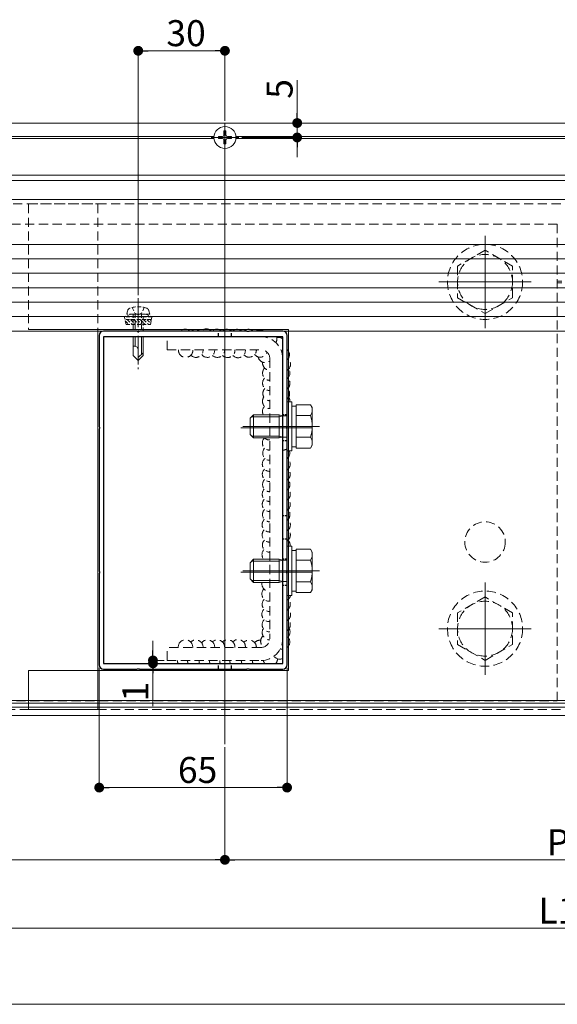
# Model space of a CAD drawing. Extents: x 0 to 1980, y 0 to 3205.
# Drawn here: x 473 to 660, y 1711 to 2052 of the extents above; entities that cross this region are included whole.
import ezdxf

# ---------------------------------------------------------------- set-up
doc = ezdxf.new("R2010")
doc.units = 0
doc.linetypes.add('HIDDEN', pattern=[9.525, 6.35, -3.175])
doc.linetypes.add('YCENTER_1', pattern=[13, 10, -1, 1, -1])
for name, color, linetype, lineweight in [('YKK_11', 7, 'CONTINUOUS', 30), ('YKK_12', 2, 'CONTINUOUS', 13), ('YKK_13', 4, 'CONTINUOUS', 13), ('YKK_D', 6, 'CONTINUOUS', 13)]:
    doc.layers.add(name, color=color, linetype=linetype, lineweight=lineweight)
doc.styles.get("Standard").update_dxf_attribs({"font": 'txt', "bigfont": 'BIGFONT'})

msp = doc.modelspace()

# ---------------------------------------------------------------- linework, layer by layer
at = {"layer": 'YKK_11', "color": 0, "linetype": 'ByBlock', "lineweight": -2, "ltscale": 0.5}
for p, q in [((501, 1942.34), (501, 1910.8)), ((514.04, 1943.84), (502.5, 1943.84)), ((514.23, 1943.72), (514.04, 1943.84)), ((514.77, 1943.72), (514.23, 1943.72)), ((514.96, 1943.84), (514.77, 1943.72)), ((552.04, 1943.84), (514.96, 1943.84)), ((552.23, 1943.72), (552.04, 1943.84)), ((552.77, 1943.72), (552.23, 1943.72)), ((552.96, 1943.84), (552.77, 1943.72)), ((564.5, 1943.84), (552.96, 1943.84)), ((566, 1910.8), (566, 1942.34)), ((502.5, 1941.84), (502.5, 1828.84)), ((564.5, 1941.84), (502.5, 1941.84)), ((502.5, 1941.84), (502.5, 1828.84)), ((564.5, 1828.84), (564.5, 1941.84)), ((501, 1910.8), (501.12, 1910.62)), ((501.12, 1910.07), (501, 1909.88)), ((501, 1909.88), (501, 1860.8)), ((501.12, 1910.62), (501.12, 1910.07)), ((565.88, 1910.62), (566, 1910.8)), ((565.88, 1910.07), (565.88, 1910.62)), ((566, 1909.88), (565.88, 1910.07)), ((566, 1860.8), (566, 1909.88)), ((501, 1860.8), (501.12, 1860.62)), ((501.12, 1860.62), (501.12, 1860.07)), ((565.88, 1860.62), (566, 1860.8)), ((565.88, 1860.07), (565.88, 1860.62)), ((501.12, 1860.07), (501, 1859.88)), ((501, 1859.88), (501, 1828.34)), ((566, 1859.88), (565.88, 1860.07)), ((566, 1828.34), (566, 1859.88)), ((502.5, 1828.84), (564.5, 1828.84)), ((502.5, 1826.84), (514.04, 1826.84)), ((514.04, 1826.84), (514.23, 1826.96)), ((514.23, 1826.96), (514.77, 1826.96)), ((514.77, 1826.96), (514.96, 1826.84)), ((514.96, 1826.84), (552.04, 1826.84)), ((552.04, 1826.84), (552.23, 1826.96)), ((552.23, 1826.96), (552.77, 1826.96)), ((552.77, 1826.96), (552.96, 1826.84)), ((552.96, 1826.84), (564.5, 1826.84))]:
    msp.add_line(p, q, dxfattribs=at)
at = {"layer": 'YKK_11', "linetype": 'HIDDEN', "ltscale": 0.2}
for p, q in [((542.25, 1941.84), (542.25, 1943.84)), ((546.75, 1941.84), (546.75, 1943.84)), ((542.25, 1826.84), (542.25, 1828.84)), ((546.75, 1826.84), (546.75, 1828.84))]:
    msp.add_line(p, q, dxfattribs=at)
at = {"layer": 'YKK_11', "linetype": 'HIDDEN', "ltscale": 0.1}
for p, q in [((566, 1914.84), (564.5, 1914.84)), ((566, 1905.84), (564.5, 1905.84)), ((566, 1879.84), (564.5, 1879.84)), ((566, 1871.84), (564.5, 1871.84)), ((566, 1864.84), (564.5, 1864.84)), ((566, 1855.84), (564.5, 1855.84))]:
    msp.add_line(p, q, dxfattribs=at)
at = {"layer": 'YKK_11', "color": 0, "linetype": 'ByBlock', "lineweight": -2, "ltscale": 0.5}
for centre, start, end in [((502.5, 1942.34), 90, 180), ((564.5, 1942.34), 0, 90), ((502.5, 1828.34), 180, 270), ((564.5, 1828.34), 270, 360)]:
    msp.add_arc(centre, 1.5, start, end, dxfattribs=at)
at = {"layer": 'YKK_12'}
for p, q in [((287, 2015.84), (999.5, 2015.84)), ((320.79, 2011.14), (540.71, 2011.14)), ((320.79, 2010.54), (540.71, 2010.54)), ((548.75, 2010.84), (540.25, 2010.84)), ((548.29, 2011.14), (980.71, 2011.14)), ((548.29, 2010.54), (980.71, 2010.54)), ((287, 1997.84), (974.19, 1997.84)), ((287, 1995.89), (974.07, 1995.89)), ((287, 1989.34), (973.67, 1989.34)), ((634.5, 1944.87), (634.5, 1976.81)), ((618.53, 1960.84), (650.47, 1960.84)), ((550, 1910.34), (574.5, 1910.34)), ((577.2, 1910.84), (550.7, 1910.84)), ((577.2, 1860.84), (550.7, 1860.84)), ((550, 1860.34), (574.5, 1860.34)), ((634.5, 1824.87), (634.5, 1856.81)), ((618.53, 1840.84), (650.47, 1840.84)), ((918.3, 1816.04), (398.2, 1816.04)), ((918.3, 1815.04), (398.2, 1815.04)), ((918.3, 1813.64), (398.2, 1813.64)), ((398.2, 1810.84), (918.3, 1810.84))]:
    msp.add_line(p, q, dxfattribs=at)
at = {"layer": 'YKK_12', "ltscale": 3}
msp.add_line((544.5, 2015.64), (544.5, 1800.84), dxfattribs=at)
at = {"layer": 'YKK_12', "linetype": 'YCENTER_1'}
for p, q in [((544.5, 2006.04), (544.5, 2015.64)), ((539.7, 2010.84), (549.3, 2010.84)), ((514.5, 1955.24), (514.5, 1930.64))]:
    msp.add_line(p, q, dxfattribs=at)
at = {"layer": 'YKK_12', "linetype": 'HIDDEN', "ltscale": 0.5}
for p, q in [((913.5, 1961.14), (659.5, 1961.14)), ((913.5, 1960.54), (659.5, 1960.54))]:
    msp.add_line(p, q, dxfattribs=at)
at = {"layer": 'YKK_13'}
for p, q in [((542.25, 2011.19), (543.65, 2011.19)), ((542.25, 2010.49), (542.25, 2011.19)), ((542.25, 2010.49), (543.65, 2010.49)), ((544.15, 2011.69), (544.15, 2013.09)), ((544.15, 2013.09), (544.85, 2013.09)), ((544.85, 2011.69), (544.85, 2013.09)), ((545.35, 2011.19), (546.75, 2011.19)), ((545.35, 2010.49), (546.75, 2010.49)), ((546.75, 2010.49), (546.75, 2011.19)), ((544.15, 2008.59), (544.15, 2009.99)), ((544.15, 2008.59), (544.85, 2008.59)), ((544.85, 2008.59), (544.85, 2009.99)), ((352, 1989.34), (973.67, 1989.34)), ((944.5, 1973.84), (372, 1973.84)), ((929.5, 1973.84), (388.5, 1973.84)), ((944.5, 1968.84), (372, 1968.84)), ((944.5, 1963.84), (372, 1963.84)), ((944.5, 1958.84), (372, 1958.84)), ((944.5, 1953.84), (372, 1953.84)), ((944.5, 1948.84), (372, 1948.84)), ((944.5, 1943.84), (372, 1943.84)), ((566.5, 1944.34), (476.5, 1944.34)), ((500.5, 1944.34), (500.5, 1812.84)), ((566.5, 1944.34), (566.5, 1826.34)), ((512.8, 1941.84), (512.8, 1935.34)), ((513.4, 1941.84), (513.4, 1938.64)), ((515.6, 1941.84), (515.6, 1935.74)), ((516.2, 1935.34), (516.2, 1941.84)), ((513.17, 1938.64), (512.8, 1938.64)), ((514.5, 1933.64), (514.5, 1937.31)), ((516.2, 1936.34), (514.5, 1934.64)), ((512.8, 1935.34), (514.5, 1933.64)), ((516.2, 1935.34), (514.5, 1933.64)), ((566, 1919.34), (566, 1902.34)), ((567.6, 1919.34), (566, 1919.34)), ((567.6, 1902.34), (567.6, 1919.34)), ((569.2, 1917.89), (567.6, 1917.89)), ((569.2, 1918.35), (574.12, 1918.35)), ((569.2, 1903.34), (569.2, 1918.35)), ((574.7, 1917.34), (574.12, 1918.35)), ((574.7, 1904.34), (574.7, 1917.34)), ((553.2, 1913.64), (554.4, 1914.84)), ((553.2, 1913.64), (553.2, 1908.04)), ((553.75, 1914.19), (563.3, 1914.19)), ((563.3, 1914.84), (554.4, 1914.84)), ((554.4, 1914.84), (554.4, 1906.84)), ((563.3, 1914.84), (563.3, 1906.84)), ((564.42, 1914.52), (563.3, 1914.84)), ((564.42, 1914.52), (563.3, 1914.19)), ((566, 1914.52), (564.42, 1914.52)), ((569.2, 1906.84), (569.2, 1914.84)), ((569.2, 1914.59), (574.12, 1914.59)), ((553.2, 1908.04), (554.4, 1906.84)), ((553.75, 1907.49), (563.3, 1907.49)), ((554.4, 1906.84), (563.3, 1906.84)), ((564.42, 1907.16), (563.3, 1907.49)), ((563.3, 1906.84), (564.42, 1907.16)), ((566, 1907.16), (564.42, 1907.16)), ((569.2, 1907.09), (574.12, 1907.09)), ((566, 1902.34), (567.6, 1902.34)), ((567.6, 1903.79), (569.2, 1903.79)), ((569.2, 1903.34), (574.12, 1903.34)), ((574.7, 1904.34), (574.12, 1903.34)), ((566, 1869.34), (566, 1852.34)), ((567.6, 1869.34), (566, 1869.34)), ((567.6, 1852.34), (567.6, 1869.34)), ((569.2, 1867.89), (567.6, 1867.89)), ((569.2, 1868.35), (574.12, 1868.35)), ((569.2, 1853.34), (569.2, 1868.35)), ((574.7, 1867.34), (574.12, 1868.35)), ((553.2, 1863.64), (554.4, 1864.84)), ((553.75, 1864.19), (563.3, 1864.19)), ((563.3, 1864.84), (554.4, 1864.84)), ((554.4, 1864.84), (554.4, 1856.84)), ((563.3, 1864.84), (563.3, 1856.84)), ((564.42, 1864.52), (563.3, 1864.84)), ((564.42, 1864.52), (563.3, 1864.19)), ((566, 1864.52), (564.42, 1864.52)), ((569.2, 1856.84), (569.2, 1864.84)), ((569.2, 1864.59), (574.12, 1864.59)), ((574.7, 1854.34), (574.7, 1867.34)), ((553.2, 1863.64), (553.2, 1858.04)), ((553.2, 1858.04), (554.4, 1856.84)), ((553.75, 1857.49), (563.3, 1857.49)), ((564.42, 1857.16), (563.3, 1857.49)), ((563.3, 1856.84), (564.42, 1857.16)), ((566, 1857.16), (564.42, 1857.16)), ((554.4, 1856.84), (563.3, 1856.84)), ((567.6, 1853.79), (569.2, 1853.79)), ((569.2, 1857.09), (574.12, 1857.09)), ((574.7, 1854.34), (574.12, 1853.34)), ((566, 1852.34), (567.6, 1852.34)), ((569.2, 1853.34), (574.12, 1853.34)), ((566.5, 1826.34), (476.5, 1826.34)), ((476.5, 1826.34), (476.5, 1812.84)), ((500.5, 1826.34), (500.5, 1812.84))]:
    msp.add_line(p, q, dxfattribs=at)
at = {"layer": 'YKK_13', "linetype": 'HIDDEN', "ltscale": 0.5}
for p, q in [((404.5, 1987.84), (500.5, 1987.84)), ((684.5, 1987.84), (476.5, 1987.84)), ((476.5, 1987.84), (476.5, 1944.34)), ((500.5, 1987.84), (500.5, 1944.34)), ((659.5, 1980.84), (429.5, 1980.84)), ((659.5, 1980.84), (659.5, 1943.84)), ((634.5, 1971.81), (625, 1966.33)), ((644, 1966.33), (634.5, 1971.81)), ((625, 1966.33), (625, 1955.36)), ((644, 1955.36), (644, 1966.33)), ((625, 1955.36), (634.5, 1949.87)), ((634.5, 1949.87), (644, 1955.36)), ((659.5, 1815.84), (659.5, 1943.84)), ((557, 1941.84), (524.5, 1941.84)), ((524.5, 1937.34), (524.5, 1941.84)), ((554.5, 1941.84), (524.5, 1941.84)), ((524.5, 1937.34), (557, 1937.34)), ((560, 1934.34), (560, 1837.34)), ((564.5, 1837.34), (564.5, 1934.34)), ((560, 1914.84), (564.5, 1914.84)), ((560, 1906.84), (564.5, 1906.84)), ((560, 1864.84), (564.5, 1864.84)), ((560, 1856.84), (564.5, 1856.84)), ((634.5, 1851.81), (625, 1846.33)), ((644, 1846.33), (634.5, 1851.81)), ((625, 1846.33), (625, 1835.36)), ((644, 1835.36), (644, 1846.33)), ((557, 1834.34), (524.5, 1834.34)), ((524.5, 1829.84), (524.5, 1834.34)), ((625, 1835.36), (634.5, 1829.87)), ((634.5, 1829.87), (644, 1835.36)), ((524.5, 1829.84), (557, 1829.84)), ((429.5, 1815.84), (659.5, 1815.84)), ((500.5, 1812.84), (404.5, 1812.84)), ((476.5, 1812.84), (684.5, 1812.84))]:
    msp.add_line(p, q, dxfattribs=at)
at = {"layer": 'YKK_13', "linetype": 'HIDDEN', "ltscale": 0.2}
for p, q in [((512, 1949.64), (509.75, 1948.82)), ((510.5, 1949.64), (510.83, 1950.89)), ((518.5, 1949.64), (510.5, 1949.64)), ((517, 1949.64), (512, 1949.64)), ((512.4, 1951.99), (513.35, 1950.04)), ((512.8, 1949.64), (512.8, 1943.84)), ((513.35, 1950.04), (514.5, 1949.43)), ((513.4, 1949.64), (513.4, 1943.84)), ((515.65, 1950.04), (514.5, 1949.43)), ((515.6, 1949.64), (515.6, 1943.84)), ((516.6, 1951.99), (515.65, 1950.04)), ((516.2, 1943.84), (516.2, 1949.64)), ((517, 1949.64), (519.25, 1948.82)), ((518.5, 1949.64), (518.17, 1950.89)), ((519.25, 1948.82), (509.75, 1948.82)), ((510.28, 1946.14), (509.75, 1948.82)), ((519.05, 1947.83), (509.95, 1947.83)), ((510.03, 1947.4), (511.29, 1946.14)), ((510.28, 1946.14), (518.72, 1946.14)), ((510.72, 1947.83), (512.41, 1946.14)), ((511.84, 1947.83), (513.53, 1946.14)), ((512.97, 1947.83), (514.66, 1946.14)), ((514.09, 1947.83), (515.78, 1946.14)), ((515.21, 1947.83), (516.9, 1946.14)), ((516.33, 1947.83), (518.02, 1946.14)), ((517.46, 1947.83), (518.79, 1946.49)), ((518.58, 1947.83), (518.98, 1947.43)), ((518.72, 1946.14), (519.25, 1948.82))]:
    msp.add_line(p, q, dxfattribs=at)
at = {"layer": 'YKK_13'}
msp.add_circle((544.5, 2010.84), 3.8, dxfattribs=at)
at = {"layer": 'YKK_13', "linetype": 'HIDDEN', "ltscale": 0.5}
for centre, radius in [((634.5, 1960.84), 13), ((634.5, 1960.84), 9.5), ((634.5, 1870.84), 7), ((634.5, 1840.84), 13), ((634.5, 1840.84), 9.5)]:
    msp.add_circle(centre, radius, dxfattribs=at)
at = {"layer": 'YKK_13'}
for centre, radius, start, end in [((543.65, 2011.69), 0.5, 270, 0), ((543.65, 2009.99), 0.5, 0, 90), ((545.35, 2011.69), 0.5, 180, 270), ((545.35, 2009.99), 0.5, 90, 180), ((513.17, 1937.31), 1.33, 0, 90), ((571.38, 1916.47), 3.32, 325.6158, 34.3842), ((562.28, 1910.84), 12.42, 342.412, 17.588), ((571.38, 1905.21), 3.32, 325.6158, 34.3842), ((571.38, 1866.47), 3.32, 325.6158, 34.3842), ((562.28, 1860.84), 12.42, 342.412, 17.588), ((571.38, 1855.21), 3.32, 325.6158, 34.3842)]:
    msp.add_arc(centre, radius, start, end, dxfattribs=at)
at = {"layer": 'YKK_13', "linetype": 'HIDDEN', "ltscale": 0.2}
for centre, radius, start, end in [((512.09, 1950.55), 1.3, 108.2348, 165), ((514.5, 1943.24), 9, 71.7652, 108.2348), ((516.91, 1950.55), 1.3, 15, 71.7652)]:
    msp.add_arc(centre, radius, start, end, dxfattribs=at)
at = {"layer": 'YKK_13', "linetype": 'HIDDEN', "ltscale": 0.5}
for centre, radius, start, end in [((530.7, 1942.01), 2.5, 47.0535, 132.9465), ((534.25, 1941.88), 2.5, 51.585, 128.415), ((538.05, 1942.08), 2.5, 44.9282, 135.0718), ((541.66, 1942.01), 2.5, 47.0535, 132.9465), ((545.2, 1941.95), 2.5, 49.2672, 130.7328), ((548.68, 1941.95), 2.5, 49.2672, 130.7328), ((552.67, 1941.95), 2.5, 49.2672, 130.7328), ((556.57, 1941.78), 2.5, 55.4688, 124.5312), ((557, 1934.34), 7.5, 0, 90), ((556.57, 1941.78), 2.5, 354.7327, 1.3648), ((560, 1941.2), 2.5, 326.969, 14.7587), ((563.03, 1939.13), 2.5, 53.8468, 102.6997), ((530.91, 1937.23), 2.5, 177.5791, 2.4209), ((534.45, 1937.23), 2.5, 224.9296, 2.4209), ((538.45, 1937.23), 2.5, 216.9764, 2.4209), ((541.92, 1937.23), 2.5, 225.9089, 2.4209), ((545.47, 1937.17), 2.5, 223.8207, 3.8997), ((549.08, 1937.11), 2.5, 222.783, 5.3811), ((552.88, 1937.3), 2.5, 223.3399, 0.9436), ((556.69, 1937.3), 2.5, 220.327, 341.7914), ((557, 1934.34), 3, 0, 90), ((563.03, 1939.13), 2.5, 294.5714, 306.1532), ((564.35, 1935.67), 2.5, 27.9675, 48.6877), ((564.35, 1935.67), 2.5, 311.3123, 27.9675), ((558.44, 1935.39), 2.5, 191.1921, 308.7142), ((560.02, 1932.78), 2.5, 173.6774, 269.6156), ((564.69, 1932.37), 2.5, 301.6225, 47.3634), ((560.02, 1929.27), 2.5, 135.3801, 269.6156), ((564.48, 1929.27), 2.5, 307.3519, 34.7086), ((560.02, 1925.76), 2.5, 135.3779, 269.6156), ((564.48, 1925.76), 2.5, 307.3519, 44.6221), ((560.12, 1922.22), 2.5, 136.5519, 267.3522), ((564.38, 1922.22), 2.5, 310.2554, 43.4481), ((559.99, 1919.53), 2.5, 144.663, 270.2694), ((564.51, 1919.53), 2.5, 355.754, 35.337), ((559.99, 1916.01), 2.5, 135.3779, 207.9813), ((559.96, 1905.13), 2.5, 135.3779, 270.9233), ((559.96, 1908.64), 2.5, 226.1086, 270.9233), ((560.06, 1901.59), 2.5, 136.5519, 268.6606), ((564.54, 1905.13), 2.5, 269.0767, 305.7244), ((564.44, 1901.59), 2.5, 308.563, 17.3986), ((559.93, 1897.79), 2.5, 128.5381, 271.5772), ((564.57, 1897.79), 2.5, 304.923, 51.4619), ((559.93, 1894.28), 2.5, 135.3779, 271.5772), ((564.57, 1894.28), 2.5, 304.923, 44.6221), ((560.03, 1890.74), 2.5, 136.5519, 269.3145), ((564.47, 1890.74), 2.5, 307.7316, 43.4481), ((559.9, 1887.38), 2.5, 135.6206, 272.2314), ((564.6, 1887.38), 2.5, 304.1294, 44.3794), ((559.9, 1883.87), 2.5, 135.3779, 272.2314), ((564.6, 1883.87), 2.5, 304.1294, 44.6221), ((560, 1880.34), 2.5, 136.5519, 269.9684), ((564.5, 1880.34), 2.5, 306.9095, 43.4481), ((559.86, 1876.83), 2.5, 133.1346, 273.1414), ((564.64, 1876.83), 2.5, 303.0383, 46.8654), ((559.86, 1873.31), 2.5, 135.3779, 273.1414), ((564.64, 1873.31), 2.5, 303.0383, 44.6221), ((559.96, 1869.78), 2.5, 136.5519, 270.8774), ((564.54, 1869.78), 2.5, 349.927, 43.4481), ((559.82, 1866.48), 2.5, 136.2449, 220.8918), ((559.78, 1856.35), 2.5, 168.6358, 274.964), ((559.78, 1852.84), 2.5, 135.3779, 274.964), ((559.88, 1849.3), 2.5, 136.5519, 272.6963), ((564.72, 1852.84), 2.5, 300.8952, 348.5742), ((564.62, 1849.3), 2.5, 303.5701, 43.4481), ((559.78, 1845.78), 2.5, 135.3779, 274.964), ((564.72, 1845.78), 2.5, 300.8952, 44.6221), ((559.88, 1842.24), 2.5, 136.5519, 272.6963), ((564.62, 1842.24), 2.5, 303.5701, 43.4481), ((559.88, 1839.5), 2.5, 146.7575, 272.6963), ((564.52, 1839.74), 2.5, 306.3164, 27.7877), ((530.85, 1834.51), 2.5, 356.1003, 183.8997), ((534.45, 1834.45), 2.5, 357.5791, 135.0232), ((538.45, 1834.45), 2.5, 357.5791, 143.0236), ((541.92, 1834.45), 2.5, 357.5791, 134.0911), ((545.47, 1834.51), 2.5, 356.1003, 136.1793), ((549.08, 1834.58), 2.5, 354.6189, 137.217), ((552.88, 1834.38), 2.5, 359.0564, 136.6601), ((556.69, 1834.38), 2.5, 85.1307, 136.6601), ((559.36, 1836.44), 2.5, 131.9903, 232.4093), ((557, 1837.34), 3, 270, 0), ((557, 1837.34), 7.5, 270, 0), ((564.52, 1839.74), 2.5, 269.5408, 269.5556), ((564.44, 1836.23), 2.5, 326.2918, 43.3955), ((564.44, 1836.23), 2.5, 251.3755, 271.3455), ((564.44, 1836.23), 2.5, 308.5707, 326.2918), ((563.43, 1832.79), 2.5, 216.9822, 295.4397), ((560.19, 1830.45), 2.5, 319.9519, 358.9728), ((530.58, 1829.73), 2.5, 177.5791, 200.9627), ((534.06, 1829.73), 2.5, 177.5791, 200.9627), ((538.05, 1829.61), 2.5, 174.6189, 197.8316), ((541.66, 1829.67), 2.5, 176.1003, 199.3896), ((545.2, 1829.73), 2.5, 177.5791, 200.9627), ((548.68, 1829.73), 2.5, 177.5791, 200.9627), ((552.67, 1829.73), 2.5, 177.5791, 200.9627), ((556.48, 1829.82), 2.5, 179.6296, 203.1747), ((560.19, 1830.45), 2.5, 193.1994, 220.0481)]:
    msp.add_arc(centre, radius, start, end, dxfattribs=at)
at = {"layer": 'YKK_D'}
for p, q in [((514.5, 1956.24), (514.5, 2041.84)), ((544.5, 2016.64), (544.5, 2041.84)), ((517.9, 2040.84), (541.1, 2040.84)), ((569.5, 2019.24), (569.5, 2030.64)), ((554.35, 2015.84), (570.5, 2015.84)), ((569.5, 2010.84), (569.5, 2015.84)), ((550.3, 2010.84), (570.5, 2010.84)), ((569.5, 2007.44), (569.5, 2004.04)), ((519.6, 1833.24), (519.6, 1836.64)), ((501, 1827.34), (501, 1784.84)), ((523.5, 1829.84), (518.6, 1829.84)), ((541.87, 1828.84), (518.6, 1828.84)), ((519.6, 1829.84), (519.6, 1828.84)), ((566, 1827.34), (566, 1784.84)), ((519.6, 1825.44), (519.6, 1814.04)), ((544.5, 1799.84), (544.5, 1759.84)), ((544.5, 1799.84), (544.5, 1759.84)), ((504.4, 1785.84), (562.6, 1785.84)), ((320.4, 1760.84), (541.1, 1760.84)), ((547.9, 1760.84), (768.6, 1760.84)), ((320.4, 1737.19), (996.1, 1737.19)), ((320.4, 1710.84), (1678.6, 1710.84))]:
    msp.add_line(p, q, dxfattribs=at)
at = {"layer": 'YKK_D', "linetype": 'ByBlock', "lineweight": -2}
for p, q in [((516.2, 2040.84), (517.9, 2040.84)), ((542.8, 2040.84), (541.1, 2040.84)), ((569.5, 2017.54), (569.5, 2019.24)), ((569.5, 2009.14), (569.5, 2007.44)), ((519.6, 1831.54), (519.6, 1833.24)), ((519.6, 1827.14), (519.6, 1825.44)), ((502.7, 1785.84), (504.4, 1785.84)), ((564.3, 1785.84), (562.6, 1785.84)), ((542.8, 1760.84), (541.1, 1760.84)), ((546.2, 1760.84), (547.9, 1760.84))]:
    msp.add_line(p, q, dxfattribs=at)
at = {"layer": 'YKK_D', "linetype": 'ByBlock', "const_width": 1.7}
for points in [[(515.35, 2040.84, 1), (513.65, 2040.84, 1)], [(543.65, 2040.84, 1), (545.35, 2040.84, 1)], [(569.5, 2016.69, 1), (569.5, 2014.99, 1)], [(569.5, 2009.99, 1), (569.5, 2011.69, 1)], [(519.6, 1830.69, 1), (519.6, 1828.99, 1)], [(519.6, 1827.99, 1), (519.6, 1829.69, 1)], [(501.85, 1785.84, 1), (500.15, 1785.84, 1)], [(565.15, 1785.84, 1), (566.85, 1785.84, 1)], [(543.65, 1760.84, 1), (545.35, 1760.84, 1)], [(545.35, 1760.84, 1), (543.65, 1760.84, 1)]]:
    msp.add_lwpolyline(points, format="xyb", close=True, dxfattribs=at)

# ---------------------------------------------------------------- texts
at = {"layer": 'YKK_D'}
for s, p in [('30', (524.22, 2042.44)), ('65', (528.22, 1787.44)), ('P', (655.85, 1762.44)), ('L1', (652.97, 1738.79))]:
    msp.add_text(s, height=9, dxfattribs=at).set_placement(p)
for s, p in [('5', (567.9, 2024.24)), ('1', (518, 1815.64))]:
    msp.add_text(s, height=9, rotation=90, dxfattribs=at).set_placement(p)

doc.saveas('drawing.dxf')
